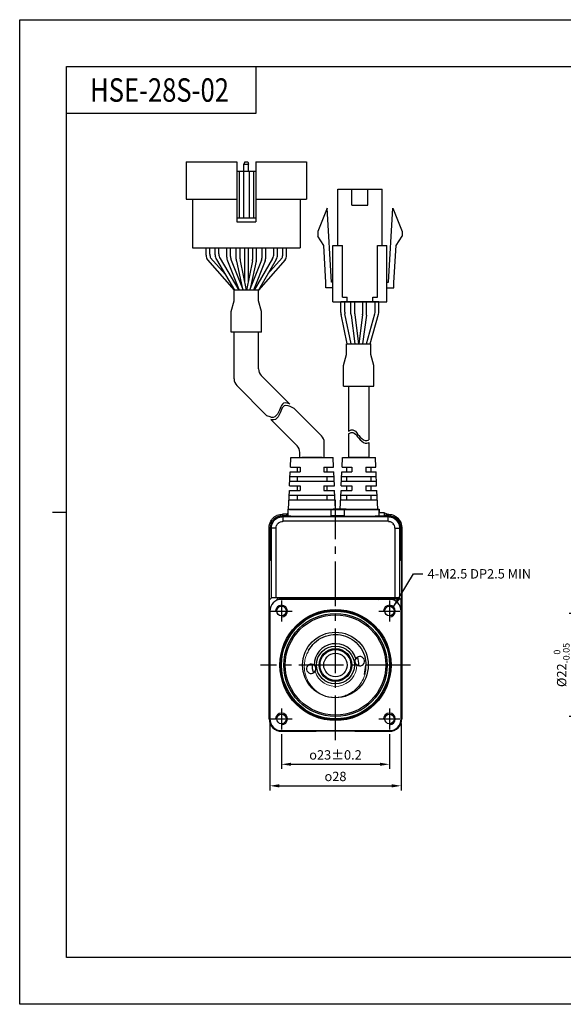
# Model space of a CAD drawing. Units: millimetres. Extents: x 0 to 297, y 0 to 210.
# Drawn here: x 0 to 116, y 0 to 210 of the extents above; entities that cross this region are included whole.
import ezdxf

# ---------------------------------------------------------------- set-up
doc = ezdxf.new("R2010")
doc.units = ezdxf.units.MM
doc.header["$PDSIZE"] = -1
doc.linetypes.add('CENTER2', pattern=[28.575, 19.05, -3.175, 3.175, -3.175])
doc.layers.add('DIM', color=3, linetype='Continuous')
doc.styles.add('H', font='txt')
doc.styles.get("Standard").update_dxf_attribs({"font": 'txt.shx', "bigfont": 'whgtxt.shx'})
doc.dimstyles.new('ISO-25', dxfattribs={"dimtxt": 2.5, "dimasz": 2.5, "dimexe": 1.25, "dimexo": 0.625, "dimtad": 1, "dimtxsty": 'Standard', "dimcen": 2.5, "dimadec": 0, "dimazin": 0, "dimtfac": 1, "dimtmove": 0, "dimatfit": 3, "dimfxl": 0, "dimarcsym": 0})

# ---------------------------------------------------------------- blocks, each defined once
blk = doc.blocks.new('*D8')
at = {"color": 8, "lineweight": -2}
for p, q in [((55.8, 57.62), (55.8, 50.19)), ((78.8, 57.62), (78.8, 50.19)), ((57.8, 51.19), (76.8, 51.19))]:
    blk.add_line(p, q, dxfattribs=at)
at = {"color": 8}
for points in [[(57.8, 51.52), (57.8, 50.86), (55.8, 51.19)], [(76.8, 51.52), (76.8, 50.86), (78.8, 51.19)]]:
    blk.add_solid(points, dxfattribs=at)
at = {"layer": 'Defpoints', "color": 0}
for p in [(55.8, 58.62), (78.8, 58.62), (78.8, 51.19)]:
    blk.add_point(p, dxfattribs=at)
at = {"color": 3, "insert": (67.3, 53.19), "char_height": 2, "attachment_point": 5}
blk.add_mtext('\\A1;{\\Famgdt|c129;o}23±0.2', dxfattribs=at)
blk = doc.blocks.new('*D9')
at = {"color": 8, "lineweight": -2}
for p, q in [((53.3, 59.87), (53.3, 45.6)), ((81.3, 59.87), (81.3, 45.6)), ((55.3, 46.6), (79.3, 46.6))]:
    blk.add_line(p, q, dxfattribs=at)
at = {"color": 8}
for points in [[(55.3, 46.93), (55.3, 46.26), (53.3, 46.6)], [(79.3, 46.93), (79.3, 46.26), (81.3, 46.6)]]:
    blk.add_solid(points, dxfattribs=at)
at = {"layer": 'Defpoints', "color": 0}
for p in [(53.3, 60.87), (81.3, 60.87), (81.3, 46.6)]:
    blk.add_point(p, dxfattribs=at)
at = {"color": 3, "insert": (67.3, 48.6), "char_height": 2, "attachment_point": 5}
blk.add_mtext('\\A1;{\\Famgdt|c129;o}28', dxfattribs=at)
blk = doc.blocks.new('*D12')
at = {"color": 8, "lineweight": -2}
for p, q in [((142.97, 83.37), (117.13, 83.37)), ((118.13, 63.37), (118.13, 81.37)), ((142.97, 61.37), (117.13, 61.37))]:
    blk.add_line(p, q, dxfattribs=at)
at = {"color": 8}
for points in [[(117.8, 81.37), (118.47, 81.37), (118.13, 83.37)], [(117.8, 63.37), (118.47, 63.37), (118.13, 61.37)]]:
    blk.add_solid(points, dxfattribs=at)
at = {"layer": 'Defpoints', "color": 0}
for p in [(118.13, 83.37), (143.97, 83.37), (143.97, 61.37)]:
    blk.add_point(p, dxfattribs=at)
at = {"color": 3, "insert": (115.5, 72.37), "char_height": 2, "attachment_point": 5, "rotation": 90}
blk.add_mtext('\\A1;%%C22{\\H1.400000;\\S 0^ -0.05;}', dxfattribs=at)

msp = doc.modelspace()

# ---------------------------------------------------------------- linework, layer by layer
for p, q in [((50.3412, 200), (50.3412, 190)), ((50.3412, 190), (10, 190)), ((46.2937, 179.7135), (46.2937, 166.9135)), ((47.9937, 179.7135), (47.7937, 179.2135)), ((47.7937, 177.7135), (47.7937, 179.2135)), ((47.7937, 179.2135), (48.7937, 179.2135)), ((47.9937, 179.7135), (48.5937, 179.7135)), ((48.5937, 179.7135), (48.7937, 179.2135)), ((48.7937, 177.7135), (48.7937, 179.2135)), ((50.2937, 179.7135), (50.2937, 166.9135)), ((50.2937, 179.7135), (61.0937, 179.7135)), ((61.0937, 179.7135), (61.0937, 171.7135)), ((46.2937, 177.7135), (50.2937, 177.7135)), ((46.7937, 177.7135), (46.7937, 167.7135)), ((47.6937, 177.7135), (47.6937, 167.7135)), ((48.8937, 177.7135), (48.8937, 167.7135)), ((49.7937, 177.7135), (49.7937, 167.7135)), ((67.7634, 161.8363), (67.7634, 173.8363)), ((70.8134, 170.4363), (70.8134, 173.8363)), ((74.2134, 170.4363), (74.2134, 173.8363)), ((77.2634, 161.8363), (77.2634, 173.8363)), ((35.4937, 171.7135), (46.2937, 171.7135)), ((36.7937, 171.7135), (36.7937, 161.3135)), ((50.2937, 171.7135), (61.0937, 171.7135)), ((59.7937, 171.7135), (59.7937, 161.3135)), ((65.5134, 169.8363), (63.5134, 164.8363)), ((66.4634, 154.0363), (65.5134, 169.8363)), ((78.5634, 154.0363), (79.5134, 169.8363)), ((79.5134, 169.8363), (81.5134, 164.8363)), ((46.2937, 167.7135), (50.2937, 167.7135)), ((46.2937, 166.9135), (50.2937, 166.9135)), ((63.5134, 164.8363), (63.5134, 163.8363)), ((64.7906, 161.8643), (63.5134, 163.8363)), ((80.2363, 161.8643), (81.5134, 163.8363)), ((81.5134, 164.8363), (81.5134, 163.8363)), ((65.2656, 153.9643), (64.7906, 161.8643)), ((66.7634, 149.8363), (66.7634, 161.8363)), ((68.7634, 150.8363), (68.7634, 161.8363)), ((76.2634, 150.8363), (76.2634, 161.8363)), ((78.2634, 149.8363), (78.2634, 161.8363)), ((79.7613, 153.9643), (80.2363, 161.8643)), ((36.7937, 161.3135), (59.7937, 161.3135)), ((41.653, 161.3135), (54.953, 161.3135)), ((47.903, 161.3135), (47.903, 154.1963)), ((48.703, 161.3135), (48.703, 154.1963)), ((65.2634, 152.8363), (65.2634, 154.0363)), ((79.7634, 152.8363), (79.7634, 154.0363)), ((68.4572, 147.5567), (68.4572, 149.8363)), ((76.5697, 149.8363), (68.4572, 149.8363)), ((69.2572, 147.6379), (69.2572, 149.8363)), ((69.7634, 149.8363), (69.7634, 150.8363)), ((75.2634, 149.8363), (75.2634, 150.8363)), ((75.7697, 147.8289), (75.7697, 149.8363)), ((76.5697, 147.7183), (76.5697, 149.8363)), ((69.7944, 140.8363), (68.498, 147.1547)), ((70.6111, 140.8363), (69.298, 147.2359)), ((73.8755, 140.8363), (75.6946, 147.286)), ((74.7067, 140.8363), (76.4946, 147.1754)), ((45.6937, 133.3702), (45.6937, 143.3291)), ((50.8937, 143.3291), (45.6937, 143.3291)), ((50.8937, 135.5241), (50.8937, 143.3291)), ((51.4795, 134.1099), (57.5685, 128.0208)), ((46.2795, 131.956), (52.695, 125.5404)), ((70.1026, 131.8519), (70.1026, 122.2259)), ((74.4026, 131.8519), (74.4026, 120.4101)), ((58.5229, 127.0665), (64.3106, 121.2788)), ((53.5267, 124.7088), (59.1106, 119.1249)), ((64.8964, 116.5913), (64.8964, 119.8646)), ((70.1026, 121.6514), (70.1026, 116.5913)), ((74.4026, 119.8357), (74.4026, 116.5913)), ((59.6964, 116.5913), (59.6964, 117.7107)), ((57.7055, 114.5913), (57.7964, 116.5913)), ((57.7964, 116.5913), (66.7964, 116.5913)), ((59.6964, 116.5913), (64.9846, 116.5913)), ((62.3402, 116.5913), (60.1464, 116.5913)), ((60.1464, 116.5913), (64.4464, 116.5913)), ((66.8873, 114.5913), (66.7964, 116.5913)), ((68.7055, 114.5913), (68.7964, 116.5913)), ((68.7964, 116.5913), (75.7964, 116.5913)), ((72.2964, 116.5913), (70.1026, 116.5913)), ((70.1026, 116.5913), (74.4026, 116.5913)), ((75.8873, 114.5913), (75.7964, 116.5913)), ((57.5236, 110.5913), (57.66, 113.5913)), ((57.66, 113.5913), (59.7964, 113.5913)), ((57.7055, 114.5913), (59.7964, 114.5913)), ((59.1464, 114.5913), (59.1464, 113.5913)), ((59.7964, 114.5913), (59.7964, 113.5913)), ((64.7964, 114.5913), (66.8873, 114.5913)), ((64.7964, 114.5913), (66.8873, 114.5913)), ((64.7964, 114.5913), (64.7964, 113.5913)), ((64.7964, 113.5913), (66.9327, 113.5913)), ((64.7964, 113.5913), (66.9327, 113.5913)), ((65.4464, 114.5913), (65.4464, 113.5913)), ((67.0691, 110.5913), (66.9327, 113.5913)), ((68.5236, 110.5913), (68.66, 113.5913)), ((68.66, 113.5913), (70.7964, 113.5913)), ((68.7055, 114.5913), (70.7964, 114.5913)), ((69.6964, 113.5913), (69.6964, 114.5913)), ((70.7964, 114.5913), (70.7964, 113.5913)), ((73.7964, 114.5913), (75.8873, 114.5913)), ((73.7964, 114.5913), (75.8873, 114.5913)), ((73.7964, 114.5913), (73.7964, 113.5913)), ((73.7964, 113.5913), (75.9327, 113.5913)), ((73.7964, 113.5913), (75.9327, 113.5913)), ((74.8964, 113.5913), (74.8964, 114.5913)), ((76.0691, 110.5913), (75.9327, 113.5913)), ((57.5691, 111.5913), (67.0236, 111.5913)), ((57.6145, 112.5913), (66.9782, 112.5913)), ((59.1464, 112.5913), (59.1464, 111.5913)), ((65.4464, 112.5913), (65.4464, 111.5913)), ((68.5691, 111.5913), (76.0236, 111.5913)), ((68.6145, 112.5913), (75.9782, 112.5913)), ((69.6964, 111.5913), (69.6964, 112.5913)), ((74.8964, 111.5913), (74.8964, 112.5913)), ((57.2964, 105.5913), (57.4782, 109.5913)), ((57.4782, 109.5913), (59.7964, 109.5913)), ((57.5236, 110.5913), (59.7964, 110.5913)), ((59.1464, 110.5913), (59.1464, 109.5913)), ((59.7964, 110.5913), (59.7964, 109.5913)), ((64.7964, 110.5913), (67.0691, 110.5913)), ((64.7964, 110.5913), (64.7964, 109.5913)), ((64.7964, 109.5913), (67.1145, 109.5913)), ((65.4464, 110.5913), (65.4464, 109.5913)), ((67.2964, 105.5913), (67.1145, 109.5913)), ((68.2964, 105.5913), (68.4782, 109.5913)), ((68.4782, 109.5913), (70.7964, 109.5913)), ((68.5236, 110.5913), (70.7964, 110.5913)), ((69.6964, 109.5913), (69.6964, 110.5913)), ((70.7964, 110.5913), (70.7964, 109.5913)), ((73.7964, 110.5913), (76.0691, 110.5913)), ((73.7964, 110.5913), (73.7964, 109.5913)), ((73.7964, 109.5913), (76.1145, 109.5913)), ((74.8964, 109.5913), (74.8964, 110.5913)), ((76.2964, 105.5913), (76.1145, 109.5913)), ((57.3873, 107.5913), (67.2055, 107.5913)), ((57.4327, 108.5913), (67.16, 108.5913)), ((59.1464, 108.5913), (59.1464, 107.5913)), ((65.4464, 108.5913), (65.4464, 107.5913)), ((68.3873, 107.5913), (76.2055, 107.5913)), ((68.4327, 108.5913), (76.16, 108.5913)), ((69.6964, 107.5913), (69.6964, 108.5913)), ((74.8964, 107.5913), (74.8964, 108.5913)), ((57.1964, 104.1911), (57.1964, 105.5914)), ((57.1964, 105.5914), (66.7964, 105.5914)), ((66.3598, 104.1562), (66.3598, 105.5564)), ((66.3598, 105.5564), (69.1323, 105.5564)), ((69.5964, 105.5914), (66.7964, 105.5914)), ((69.1323, 105.5564), (69.1323, 104.1562)), ((69.5964, 105.5914), (75.5964, 105.5914)), ((75.5964, 105.5914), (76.5964, 105.5914)), ((76.5964, 105.5914), (76.5964, 104.8195)), ((76.5964, 104.1911), (76.5964, 105.5914)), ((55.5093, 102.9215), (55.9705, 103.0051)), ((56.7964, 104.5053), (55.9705, 104.5053)), ((55.9705, 104.5053), (55.9705, 104.1911)), ((57.1964, 104.1911), (55.9705, 104.1911)), ((56.1279, 104.0337), (55.9705, 104.1911)), ((56.1279, 103.0339), (56.1279, 104.0337)), ((56.1279, 104.0337), (78.4648, 104.0337)), ((78.4648, 103.0339), (56.1279, 103.0339)), ((57.1964, 104.7053), (56.7964, 104.5053)), ((56.7964, 104.5053), (57.1964, 104.3054)), ((69.1323, 104.1562), (66.3598, 104.1562)), ((77.6678, 104.8195), (76.5964, 104.8195)), ((76.5964, 104.1911), (78.6222, 104.1911)), ((78.2964, 104.5053), (77.6678, 104.8195)), ((77.6678, 104.8195), (77.6678, 104.1911)), ((77.6678, 104.1911), (78.2964, 104.5053)), ((78.6222, 104.1911), (77.6678, 104.1911)), ((78.2964, 104.5053), (78.6222, 104.5053)), ((78.6222, 104.1911), (78.4648, 104.0337)), ((78.4648, 104.0337), (78.4648, 103.0339)), ((78.6222, 104.1911), (78.6222, 104.5053)), ((78.6222, 103.0051), (79.0037, 102.9485)), ((80.1839, 104.032), (80.6114, 103.6818)), ((80.6114, 103.6818), (81.2209, 102.7705)), ((53.4709, 101.6915), (53.1567, 101.6915)), ((53.1567, 92.5417), (53.1567, 101.6915)), ((53.4709, 96.9832), (53.4709, 101.6915)), ((53.6283, 101.5341), (53.4709, 101.6915)), ((53.4709, 101.6915), (53.4709, 96.7849)), ((53.6283, 86.6976), (53.6283, 101.5341)), ((54.6282, 101.5341), (53.6283, 101.5341)), ((54.6282, 86.7148), (54.6282, 101.5341)), ((54.8027, 102.1507), (54.7898, 102.0859)), ((79.7338, 102.2512), (79.5704, 102.4955)), ((79.9646, 101.5341), (79.9646, 86.7148)), ((79.9646, 101.5341), (80.9644, 101.5341)), ((81.1218, 101.6915), (80.9644, 101.5341)), ((80.9644, 101.5341), (80.9644, 86.6976)), ((81.1218, 101.6915), (81.1218, 96.9832)), ((81.436, 101.6915), (81.1218, 101.6915)), ((81.1218, 96.7849), (81.1218, 101.6915)), ((81.2209, 102.7705), (81.436, 101.6915)), ((81.436, 101.6915), (81.436, 92.5417)), ((53.4366, 94.7852), (53.191, 94.5396)), ((53.1927, 94.6414), (53.4349, 94.8835)), ((53.2928, 94.6414), (53.1927, 94.6414)), ((53.4349, 94.8835), (53.4468, 94.8835)), ((81.1459, 94.8835), (81.1578, 94.8835)), ((81.4017, 94.5396), (81.1561, 94.7852)), ((81.1578, 94.8835), (81.4, 94.6414)), ((81.3, 94.6414), (81.4, 94.6414)), ((53.1567, 82.8657), (53.1567, 92.5417)), ((53.1567, 92.5399), (53.1567, 82.9657)), ((81.436, 92.5417), (81.436, 60.8657)), ((81.436, 60.8657), (81.436, 92.5399)), ((53.2964, 86.3657), (53.6283, 86.6976)), ((79.9646, 86.7148), (54.6282, 86.7148)), ((54.7966, 86.3657), (55.1195, 86.6886)), ((55.1195, 86.6886), (79.4732, 86.6886)), ((55.7112, 86.3657), (55.7112, 86.6886)), ((78.7964, 86.3657), (55.7964, 86.3657)), ((64.2972, 86.6886), (64.2964, 86.6657)), ((64.2964, 86.6657), (64.2964, 86.3657)), ((64.7914, 86.3657), (64.7914, 86.6886)), ((64.7964, 86.3657), (64.7964, 86.6886)), ((69.7964, 86.6886), (69.7964, 86.3657)), ((69.8014, 86.6886), (69.8014, 86.3657)), ((70.2964, 86.6657), (70.2955, 86.6886)), ((70.2964, 86.3657), (70.2964, 86.6657)), ((75.3782, 86.6886), (75.1159, 86.3657)), ((76.4885, 86.3657), (76.897, 86.6886)), ((76.8383, 86.4076), (76.7964, 86.3657)), ((76.8383, 86.3657), (76.8383, 86.4076)), ((79.7542, 86.4076), (76.8383, 86.4076)), ((79.4732, 86.6886), (79.7542, 86.4076)), ((81.2545, 86.4076), (79.7542, 86.4076)), ((80.9644, 86.6976), (81.2545, 86.4076)), ((81.2545, 86.4076), (81.2545, 84.3214)), ((53.1567, 82.9657), (53.2414, 82.9234)), ((53.1567, 82.8657), (53.1986, 82.8238)), ((53.1567, 74.8657), (53.1567, 82.8657)), ((53.2414, 82.8657), (53.1567, 82.8657)), ((53.1986, 82.8238), (53.1986, 74.9076)), ((53.2414, 82.8238), (53.1986, 82.8238)), ((53.2414, 82.9234), (53.2414, 74.808)), ((53.2964, 83.8657), (53.2964, 60.8657)), ((81.2964, 60.8657), (81.2964, 83.8657)), ((53.1986, 74.9076), (53.1567, 74.8657)), ((53.1567, 74.8657), (53.2414, 74.8657)), ((53.1567, 60.8657), (53.1567, 74.8657)), ((53.2414, 74.808), (53.1567, 74.7657)), ((53.1567, 74.7657), (53.1567, 60.8657)), ((53.2414, 74.9076), (53.1986, 74.9076)), ((72.2964, 72.3657), (72.2932, 72.1868)), ((73.4716, 70.3437), (73.7962, 72.3183)), ((53.1567, 60.8657), (53.2964, 60.8657)), ((81.436, 60.8657), (81.2964, 60.8657)), ((55.7964, 58.3657), (78.7964, 58.3657)), ((55.7964, 58.3657), (55.7964, 58.2261)), ((63.2964, 58.2261), (55.7964, 58.2261)), ((55.7964, 58.2261), (63.1964, 58.2261)), ((63.1964, 58.2261), (63.2387, 58.3107)), ((63.2387, 58.3107), (71.354, 58.3107)), ((63.2964, 58.3107), (63.2964, 58.2261)), ((63.2964, 58.2261), (63.3383, 58.2679)), ((71.2964, 58.2261), (63.2964, 58.2261)), ((63.3383, 58.2679), (63.3383, 58.3107)), ((71.2545, 58.2679), (63.3383, 58.2679)), ((71.2545, 58.3107), (71.2545, 58.2679)), ((71.2545, 58.2679), (71.2964, 58.2261)), ((71.2964, 58.2261), (71.2964, 58.3107)), ((78.7964, 58.2261), (71.2964, 58.2261)), ((71.354, 58.3107), (71.3964, 58.2261)), ((71.3964, 58.2261), (78.7964, 58.2261)), ((78.7964, 58.2261), (78.7964, 58.3657))]:
    msp.add_line(p, q)
at = {"color": 0}
for p, q in [((35.4937, 179.7135), (35.4937, 171.7135)), ((35.4937, 179.7135), (46.2937, 179.7135)), ((39.7151, 159.7679), (39.7151, 161.3135)), ((40.5151, 159.9849), (40.5151, 161.3135)), ((41.653, 159.8401), (41.653, 161.3135)), ((42.453, 160.0572), (42.453, 161.3135)), ((44.1344, 159.3195), (44.1344, 161.3135)), ((44.9344, 159.4737), (44.9344, 161.3135)), ((46.153, 158.9325), (46.153, 161.3135)), ((46.953, 158.9773), (46.953, 161.3135)), ((49.653, 158.9773), (49.653, 161.3135)), ((50.453, 158.9335), (50.453, 161.3135)), ((51.653, 159.4737), (51.653, 161.3135)), ((52.453, 159.3195), (52.453, 161.3135)), ((54.153, 160.0572), (54.153, 161.3135)), ((54.953, 159.8401), (54.953, 161.3135)), ((56.0723, 159.9849), (56.0723, 161.3135)), ((56.8723, 159.7679), (56.8723, 161.3135)), ((41.9272, 158.8293), (45.7436, 152.3135)), ((42.7272, 159.0463), (46.6708, 152.3135)), ((44.2777, 158.5761), (46.7852, 152.3135)), ((45.0777, 158.7303), (47.6469, 152.3135)), ((51.5097, 158.7303), (48.9405, 152.3135)), ((52.3097, 158.5761), (49.8023, 152.3135)), ((53.8787, 159.0463), (49.9352, 152.3135)), ((54.6787, 158.8293), (50.8623, 152.3135)), ((50.8935, 152.3135), (45.6942, 152.3135)), ((45.6942, 150.0648), (45.6942, 152.3135)), ((50.8935, 150.0648), (50.8935, 152.3135)), ((45.0738, 147.7388), (45.6942, 150.0648)), ((51.5136, 147.7402), (50.8935, 150.0648)), ((70.5933, 147.2418), (70.5933, 149.8363)), ((71.3933, 147.2948), (71.3933, 149.8363)), ((73.0933, 147.2948), (73.0933, 149.8363)), ((73.8933, 147.2418), (73.8933, 149.8363)), ((45.0738, 143.3291), (45.0738, 147.7388)), ((51.5136, 143.3291), (51.5136, 147.7402)), ((71.4107, 147.0312), (72.2342, 140.8363)), ((73.0759, 147.0312), (72.2524, 140.8363)), ((70.6107, 146.9783), (71.4272, 140.8363)), ((73.8759, 146.9783), (73.0594, 140.8363)), ((51.5136, 143.3291), (45.0738, 143.3291)), ((69.6527, 140.8363), (74.852, 140.8363)), ((69.6527, 138.5877), (69.6527, 140.8363)), ((74.852, 138.5877), (74.852, 140.8363)), ((69.0327, 136.2631), (69.6527, 138.5877)), ((75.4724, 136.2617), (74.852, 138.5877)), ((69.0327, 131.8519), (69.0327, 136.2631)), ((75.4724, 131.8519), (75.4724, 136.2617)), ((69.0327, 131.8519), (75.4724, 131.8519)), ((56.199, 128.1908), (55.9741, 128.0103)), ((56.5754, 128.2781), (56.199, 128.1908)), ((57.0182, 128.2232), (56.5754, 128.2781)), ((57.4869, 128.0624), (57.0182, 128.2232)), ((55.1663, 126.2638), (54.9342, 125.8746)), ((55.3634, 126.6911), (55.1663, 126.2638)), ((55.5258, 126.14), (55.3287, 125.7128)), ((55.5081, 127.0644), (55.3634, 126.6911)), ((55.646, 127.424), (55.5081, 127.0644)), ((55.6705, 126.5134), (55.5258, 126.14)), ((55.7955, 127.747), (55.646, 127.424)), ((55.8084, 126.8729), (55.6705, 126.5134)), ((55.9741, 128.0103), (55.7955, 127.747)), ((55.9579, 127.1959), (55.8084, 126.8729)), ((56.1365, 127.4593), (55.9579, 127.1959)), ((56.3614, 127.6397), (56.1365, 127.4593)), ((56.7378, 127.727), (56.3614, 127.6397)), ((57.1806, 127.6721), (56.7378, 127.727)), ((57.6493, 127.5114), (57.1806, 127.6721)), ((57.5685, 128.0208), (57.4869, 128.0624)), ((58.5229, 127.0665), (57.6493, 127.5114)), ((53.3453, 125.2643), (52.695, 125.5404)), ((53.6876, 125.1837), (53.3453, 125.2643)), ((53.85, 124.6326), (53.5267, 124.7088)), ((54.0156, 125.1868), (53.6876, 125.1837)), ((54.178, 124.6357), (53.85, 124.6326)), ((54.3607, 125.3111), (54.0156, 125.1868)), ((54.5231, 124.7601), (54.178, 124.6357)), ((54.6664, 125.5488), (54.3607, 125.3111)), ((54.8288, 124.9977), (54.5231, 124.7601)), ((54.9342, 125.8746), (54.6664, 125.5488)), ((55.0966, 125.3236), (54.8288, 124.9977)), ((55.3287, 125.7128), (55.0966, 125.3236)), ((70.1026, 122.2259), (70.232, 122.3177)), ((70.232, 122.3177), (70.6412, 122.4955)), ((70.232, 121.7432), (70.6412, 121.9211)), ((70.6412, 122.4955), (71.0269, 122.5182)), ((70.6412, 121.9211), (71.0269, 121.9437)), ((71.0269, 122.5182), (71.2937, 122.4087)), ((71.0269, 121.9437), (71.2937, 121.8342)), ((71.2937, 122.4087), (71.5394, 122.2066)), ((71.2937, 121.8342), (71.5394, 121.6321)), ((71.5394, 122.2066), (71.7741, 121.939)), ((71.7741, 121.939), (72.0081, 121.6331)), ((70.1026, 121.6514), (70.232, 121.7432)), ((71.5394, 121.6321), (71.7741, 121.3645)), ((71.7741, 121.3645), (72.0081, 121.0586)), ((72.0081, 121.6331), (72.2524, 121.3159)), ((72.0081, 121.0586), (72.2524, 120.7414)), ((72.2524, 121.3159), (72.5622, 120.9618)), ((72.2524, 120.7414), (72.5622, 120.3873)), ((72.5622, 120.9618), (72.8949, 120.654)), ((72.5622, 120.3873), (72.8949, 120.0796)), ((72.8949, 120.654), (73.2439, 120.4172)), ((72.8949, 120.0796), (73.2439, 119.8427)), ((73.2439, 120.4172), (73.6043, 120.2757)), ((73.2439, 119.8427), (73.6043, 119.7012)), ((73.6043, 120.2757), (73.9704, 120.2539)), ((73.6043, 119.7012), (73.9704, 119.6794)), ((73.9704, 120.2539), (74.2859, 120.3437)), ((73.9704, 119.6794), (74.2859, 119.7692)), ((74.2859, 120.3437), (74.4026, 120.4101)), ((74.2859, 119.7692), (74.4026, 119.8357))]:
    msp.add_line(p, q, dxfattribs=at)
at = {"lineweight": 35}
for p, q in [((64.4464, 116.5913), (62.3402, 116.5913)), ((74.4026, 116.5913), (72.2964, 116.5913))]:
    msp.add_line(p, q, dxfattribs=at)
at = {"color": 1, "linetype": 'CENTER2', "ltscale": 0.5}
for p, q in [((67.2964, 56.3657), (67.2964, 107.5914)), ((55.7964, 86.1157), (55.7964, 81.6157)), ((78.7964, 86.1157), (78.7964, 81.6157)), ((53.5464, 83.8657), (58.0464, 83.8657)), ((76.5464, 83.8657), (81.0464, 83.8657)), ((83.2964, 72.3657), (51.2964, 72.3657)), ((55.7964, 63.1157), (55.7964, 58.6157)), ((78.7964, 63.1157), (78.7964, 58.6157)), ((53.5464, 60.8657), (58.0464, 60.8657)), ((76.5464, 60.8657), (81.0464, 60.8657))]:
    msp.add_line(p, q, dxfattribs=at)
at = {"color": 4}
msp.add_line((7, 105), (10, 105), dxfattribs=at)
at = {"color": 6}
msp.add_lwpolyline([(0, 210), (297, 210), (297, 0), (0, 0)], close=True, dxfattribs=at)
at = {"color": 4}
msp.add_lwpolyline([(10, 200), (287, 200), (287, 10), (10, 10)], close=True, dxfattribs=at)
for points in [[(67.7634, 173.8363), (77.2634, 173.8363)], [(70.8134, 170.4363), (74.2134, 170.4363)], [(66.7634, 161.8363), (68.7634, 161.8363)], [(76.2634, 161.8363), (78.2634, 161.8363)], [(66.7634, 154.0363), (66.4634, 154.0363)], [(78.2634, 154.0363), (78.5634, 154.0363)], [(66.7634, 152.8363), (65.2634, 152.8363)], [(66.7634, 152.8363), (65.2634, 152.8363)], [(78.2634, 152.8363), (79.7634, 152.8363)], [(78.2634, 152.8363), (79.7634, 152.8363)], [(66.7634, 149.8363), (78.2634, 149.8363)], [(68.7634, 150.8363), (69.7634, 150.8363)], [(75.2634, 150.8363), (76.2634, 150.8363)]]:
    msp.add_lwpolyline(points)
at = {"flags": 128}
msp.add_lwpolyline([(76.8012, 86.6886), (76.4675, 86.4203), (76.409, 86.3657)], dxfattribs=at)
at = {"linetype": 'ByBlock'}
for centre in [(55.7964, 83.8657), (78.7964, 83.8657), (55.7964, 60.8657), (78.7964, 60.8657)]:
    msp.add_circle(centre, 1.025, dxfattribs=at)
for radius in [11.85, 11.65, 11.5, 11, 10.7, 7, 4.05, 3.5, 3.299, 2.5]:
    msp.add_circle((67.2964, 72.3657), radius)
at = {"color": 0}
for centre, start, end in [((41.7151, 159.7679), 180, 210.358277), ((42.5151, 159.9849), 180, 203.791628), ((43.653, 159.8401), 180, 210.358277), ((44.453, 160.0572), 180, 210.358277), ((52.153, 160.0572), 329.641723, 0), ((52.953, 159.8401), 329.641723, 0), ((54.0723, 159.9849), 336.208372, 0), ((54.8723, 159.7679), 329.641723, 0), ((46.1344, 159.3195), 180.000001, 201.819992), ((46.9344, 159.4737), 180.000001, 201.819992), ((49.653, 159.4737), 338.180009, 0), ((50.453, 159.3195), 338.180009, 0), ((72.5933, 147.2418), 180, 187.571875), ((73.3933, 147.2948), 180, 187.571875), ((71.0933, 147.2948), 352.428125, 0), ((71.8933, 147.2418), 352.428125, 0)]:
    msp.add_arc(centre, 2, start, end, dxfattribs=at)
for centre, radius, start, end in [((48.153, 158.9325), 2, 180, 192.18873), ((48.953, 158.9773), 2, 180, 191.729285), ((47.653, 158.9773), 2, 348.270715, 0), ((48.453, 158.9335), 2, 347.756403, 0), ((70.4572, 147.5567), 2, 180, 191.595436), ((71.2572, 147.6379), 2, 180, 191.595436), ((73.7697, 147.8289), 2, 344.249037, 0), ((74.5697, 147.7183), 2, 344.249037, 0), ((52.8937, 135.5241), 2, 180, 225), ((47.6937, 133.3702), 2, 180, 225), ((62.8964, 119.8646), 2, 0, 45), ((57.6964, 117.7107), 2, 360, 45), ((55.7964, 83.8657), 2.5, 90, 180), ((78.7964, 83.8657), 2.5, 0, 90), ((67.2964, 72.3657), 4.55, 17.172496, 180.41383), ((72.4847, 73.1682), 1, 230.326381, 147.259945), ((67.2964, 72.3657), 5, 0, 19.637225), ((62.1081, 71.5631), 1, 50.326381, 327.259945), ((67.2964, 72.3657), 5, 177.9491, 199.637225), ((55.7964, 60.8657), 2.6396, 180, 270), ((55.7964, 60.8657), 2.5, 180, 270), ((78.7964, 60.8657), 2.6396, 270, 0), ((78.7964, 60.8657), 2.5, 270, 0)]:
    msp.add_arc(centre, radius, start, end)
at = {"color": 1, "linetype": 'ByBlock'}
for centre in [(55.7964, 83.8657), (78.7964, 83.8657), (55.7964, 60.8657), (78.7964, 60.8657)]:
    msp.add_arc(centre, 1.25, 270, 180, dxfattribs=at)
at = {"color": 7, "linetype": 'Continuous', "lineweight": 15}
msp.add_arc((67.2964, 72.3657), 4.55, 197.172496, 0.41383, dxfattribs=at)
for centre, major_axis, ratio, start_param, end_param in [((61.9964, 105.5914), (4.8, 0), 0.01745506, 3.14159265, 5.85340988), ((61.9964, 105.5914), (4.3, 0), 0.01745506, 3.14159265, 6.28318531), ((72.5964, 105.5914), (4, 0), 0.01745506, 3.66519143, 6.28318531), ((72.5964, 105.5914), (3, 0), 0.01745506, 3.14159265, 6.28318531), ((55.9713, 101.6908), (1.7683, -1.7683), 0.99969546, 2.35634678, 3.92683852), ((61.9964, 104.1911), (4.8, 0), 0.01745506, 3.14159265, 5.85340988), ((72.5964, 104.1911), (4, 0), 0.01745506, 3.66519143, 6.28318531), ((78.6214, 101.6908), (-1.7683, -1.7683), 0.99969546, 2.35634678, 3.92683852), ((53.4343, 96.9832), (0, 2.1), 0.01745506, 3.15904595, 4.71238898), ((53.436, 96.7849), (0, 2), 0.01745506, 3.15904595, 4.71238898), ((81.1585, 96.9832), (0, 2.1), 0.01745506, 1.57079633, 3.12413936), ((81.1567, 96.7849), (0, 2), 0.01745506, 1.57079633, 3.12413936), ((53.1934, 92.5417), (0, 2.1), 0.01745506, 0.01745329, 1.57079633), ((53.1916, 92.5399), (0, 2), 0.01745506, 0.01745329, 1.57079633), ((81.3993, 92.5417), (0, 2.1), 0.01745506, 4.71238898, 6.26573201), ((81.4011, 92.5399), (0, 2), 0.01745506, 4.71238898, 6.26573201), ((54.6282, 86.6973), (1, 0), 0.01745506, 1.57079633, 3.12413936), ((79.9646, 86.6973), (1, 0), 0.01745506, 0.01745329, 1.57079633)]:
    msp.add_ellipse(centre, major_axis=major_axis, ratio=ratio, start_param=start_param, end_param=end_param)
for points, knots in [([(53.2776, 102.5072), (53.3226, 102.638), (53.4124, 102.8997), (53.5575, 103.1354), (53.63, 103.2532)], [0, 0, 0, 0, 0.499994603, 1, 1, 1, 1]), ([(53.4709, 101.6915), (53.4985, 101.9723), (53.5537, 102.534), (53.9842, 103.2829), (54.618, 103.8481), (55.3209, 104.1481), (55.7856, 104.1789), (55.9705, 104.1911)], [0, 0, 0, 0, 0.21455228, 0.42912373, 0.64381202, 0.85829527, 1, 1, 1, 1]), ([(53.6283, 101.5341), (53.6659, 101.8616), (53.7411, 102.5167), (54.3192, 103.3429), (55.1454, 103.9209), (55.8004, 103.9961), (56.1279, 104.0337)], [0, 0, 0, 0, 0.25000318, 0.50000006, 0.74999651, 1, 1, 1, 1]), ([(53.63, 103.2532), (53.6831, 103.3288), (53.7894, 103.4799), (53.9167, 103.6138), (53.9803, 103.6807)], [0, 0, 0, 0, 0.50000506, 1, 1, 1, 1]), ([(53.9803, 103.6807), (54.0469, 103.7441), (54.18, 103.8709), (54.3302, 103.9767), (54.4052, 104.0296)], [0, 0, 0, 0, 0.50050004, 1, 1, 1, 1]), ([(54.4052, 104.0296), (54.4831, 104.079), (54.6388, 104.1778), (54.8073, 104.2528), (54.8915, 104.2903)], [0, 0, 0, 0, 0.50000305, 1, 1, 1, 1]), ([(54.6282, 101.5341), (54.6483, 101.7227), (54.6794, 102.0141), (54.8662, 102.3636), (55.0601, 102.6022), (55.2986, 102.796), (55.6482, 102.9827), (55.9393, 103.0138), (56.1279, 103.0339)], [0, 0, 0, 0, 0.23945657, 0.36984446, 0.50000008, 0.6303843, 0.76054247, 1, 1, 1, 1]), ([(54.8915, 104.2903), (55.0661, 104.3526), (55.4152, 104.4774), (55.7854, 104.496), (55.9705, 104.5053)], [0, 0, 0, 0, 0.49996882, 1, 1, 1, 1]), ([(78.4648, 104.0337), (78.7923, 103.9961), (79.4474, 103.9209), (80.2736, 103.3429), (80.8516, 102.5167), (80.9268, 101.8616), (80.9644, 101.5341)], [0, 0, 0, 0, 0.250004821, 0.500002191, 0.749997707, 1, 1, 1, 1]), ([(79.9646, 101.5341), (79.9444, 101.7227), (79.9133, 102.0139), (79.7266, 102.3634), (79.5329, 102.602), (79.2942, 102.7959), (78.9447, 102.9826), (78.6534, 103.0138), (78.4648, 103.0339)], [0, 0, 0, 0, 0.23945651, 0.36961541, 0.50000063, 0.63015566, 0.76054242, 1, 1, 1, 1]), ([(78.6222, 104.5053), (78.9, 104.4843), (79.4556, 104.4422), (79.9411, 104.1688), (80.1839, 104.032)], [0, 0, 0, 0, 0.50002999, 1, 1, 1, 1]), ([(78.6222, 104.1911), (78.903, 104.1635), (79.4647, 104.1084), (80.2135, 103.6778), (80.7788, 103.0441), (81.0788, 102.3411), (81.1096, 101.8764), (81.1218, 101.6915)], [0, 0, 0, 0, 0.21455233, 0.42912369, 0.64381214, 0.85829585, 1, 1, 1, 1]), ([(53.1567, 101.6915), (53.1624, 101.8295), (53.1703, 102.0192), (53.2185, 102.291), (53.2549, 102.424), (53.2776, 102.5072)], [0, 0, 0, 0, 0.50013181, 0.68734056, 1, 1, 1, 1]), ([(55.204, 102.6647), (55.1569, 102.6428), (55.1006, 102.6166), (55.0689, 102.5658), (55.0638, 102.5576)], [0, 0, 0, 0, 0.83729301, 1, 1, 1, 1]), ([(61.5672, 75.4359), (61.9557, 76.0212), (62.7552, 77.2258), (64.6365, 78.4288), (66.7749, 78.9671), (68.935, 78.773), (70.923, 77.9062), (72.5404, 76.4074), (73.6132, 74.4489), (73.7363, 73.0084), (73.7961, 72.3084)], [0, 0, 0, 0, 0.12148465, 0.25000006, 0.37851544, 0.50000003, 0.62148464, 0.75000001, 0.87851539, 1, 1, 1, 1]), ([(71.8462, 72.3986), (71.7793, 72.4629), (71.662, 72.5756), (71.5381, 72.8152), (71.481, 73.0568), (71.485, 73.3084), (71.5412, 73.5294), (71.6114, 73.6527), (71.6435, 73.7091)], [0, 0, 0, 0, 0.21292912, 0.37288803, 0.53409277, 0.67043894, 0.84939454, 1, 1, 1, 1]), ([(62.9492, 71.0223), (62.9936, 71.1039), (63.0713, 71.2468), (63.1171, 71.5126), (63.0985, 71.7601), (63.0187, 71.9988), (62.8983, 72.1925), (62.7941, 72.2888), (62.7465, 72.3328)], [0, 0, 0, 0, 0.21292982, 0.37288825, 0.53409378, 0.67043963, 0.84939513, 1, 1, 1, 1])]:
    msp.add_open_spline(points, degree=3, knots=knots)
for points, knots in [([(65.5338, 65.5912), (65.1977, 65.71), (64.5255, 65.9476), (63.6002, 66.4926), (62.7657, 67.1636), (62.022, 67.9796), (61.4076, 68.9359), (60.9542, 70.0032), (60.6953, 71.1234), (60.6231, 72.2629), (60.7531, 73.3962), (61.0565, 74.4743), (61.4009, 75.1228), (61.5672, 75.4359)], [0, 0, 0, 0, 0.08748513, 0.174970344, 0.262471666, 0.349959898, 0.445269268, 0.540578599, 0.633637027, 0.726695507, 0.819861784, 0.913023777, 1, 1, 1, 1]), ([(73.796, 72.3133), (73.7904, 71.9562), (73.7793, 71.242), (73.546, 70.1912), (73.1556, 69.1919), (72.6014, 68.2552), (71.8891, 67.4138), (71.0342, 66.6843), (70.0632, 66.1037), (68.9991, 65.6831), (67.8747, 65.4529), (66.7028, 65.3958), (65.929, 65.5252), (65.5338, 65.5912)], [0, 0, 0, 0, 0.08719198, 0.17438393, 0.26157612, 0.34876857, 0.43939509, 0.53004039, 0.62248222, 0.71492406, 0.80855924, 0.90220956, 1, 1, 1, 1])]:
    msp.add_open_spline(points, degree=3, knots=knots, dxfattribs=at)
at = {"layer": 'DIM', "color": 0}
for p, q in [((39.9894, 158.7571), (45.6942, 152.3135)), ((40.6851, 159.1781), (43.7516, 155.7145)), ((46.1981, 158.5102), (47.4073, 152.9119)), ((46.9947, 158.5707), (48.2939, 152.3135)), ((49.6112, 158.5707), (48.312, 152.3135)), ((50.4075, 158.5093), (49.2078, 152.9812)), ((56.5981, 158.7571), (50.8932, 152.3135)), ((55.9023, 159.1781), (52.8358, 155.7145))]:
    msp.add_line(p, q, dxfattribs=at)

# ---------------------------------------------------------------- texts
at = {"insert": (15, 195), "char_height": 5, "attachment_point": 4, "style": 'H'}
msp.add_mtext_dynamic_manual_height_columns('{\\fArial|b0|i0|c0|p34;\\W0.8;HS\\fArial|b0|i0|c186|p34;E\\fArial|b0|i0|c0|p34;-28S-0\\fArial|b0|i0|c162|p34;2}', width=125.985451, gutter_width=12.5, heights=[0], dxfattribs=at)
at = {"color": 3, "insert": (86.9202, 92.8148), "char_height": 2, "attachment_point": 1}
msp.add_mtext('\\A1;4-M2.5 DP2.5 MIN', dxfattribs=at)

# ---------------------------------------------------------------- dimensions: what is measured, and where the dimension line sits
dim = msp.add_linear_dim(base=(118.1329, 83.3657), p1=(143.971, 61.3657), p2=(143.971, 83.3657), angle=270, text='%%C<>', dimstyle='ISO-25', override={"dimtxt": 2, "dimasz": 2, "dimexe": 1, "dimexo": 1, "dimgap": 1, "dimdec": 3, "dimzin": 9, "dimdsep": 46, "dimcen": 0, "dimclrd": 8, "dimclre": 8, "dimclrt": 3, "dimadec": 3, "dimazin": 2, "dimtol": 1, "dimtm": 0.05, "dimtfac": 0.7, "dimtdec": 3, "dimfxl": 0.6, "dimtolj": 1, "dimtzin": 9, "dimarcsym": 1})
dim.commit()
dim.dimension.update_dxf_attribs({"geometry": '*D12', "text_midpoint": (115.4995, 72.3657)})
for base, p1, p2, override, picture, middle in [((81.2964, 46.5979), (53.2964, 60.8657), (81.2964, 60.8657), {"dimtxt": 2, "dimasz": 2, "dimexe": 1, "dimexo": 1, "dimgap": 1, "dimdec": 3, "dimzin": 9, "dimdsep": 46, "dimcen": 0, "dimclrd": 8, "dimclre": 8, "dimclrt": 3, "dimadec": 3, "dimazin": 2, "dimtdec": 3, "dimfxl": 0.6, "dimtolj": 1, "dimtzin": 1, "dimarcsym": 1}, '*D9', (67.2964, 48.5979)), ((78.7964, 51.1902), (55.7964, 58.6157), (78.7964, 58.6157), {"dimtxt": 2, "dimasz": 2, "dimexe": 1, "dimexo": 1, "dimgap": 1, "dimdec": 3, "dimzin": 9, "dimdsep": 46, "dimcen": 0, "dimclrd": 8, "dimclre": 8, "dimclrt": 3, "dimadec": 3, "dimazin": 2, "dimtol": 1, "dimlim": 0, "dimtp": 0.2, "dimtm": 0.2, "dimtdec": 3, "dimfxl": 0.6, "dimtolj": 1, "dimtzin": 9, "dimarcsym": 1}, '*D8', (67.2964, 53.1902))]:
    dim = msp.add_linear_dim(base=base, p1=p1, p2=p2, text='{\\Famgdt|c129;o}<>', dimstyle='ISO-25', override=override)
    dim.commit()
    dim.dimension.update_dxf_attribs({"geometry": picture, "text_midpoint": middle})

# ---------------------------------------------------------------- leaders
at = {"annotation_type": 0, "has_hookline": 1, "hookline_direction": 0, "text_width": 26.5833}
msp.add_leader([(79.6802, 84.7496), (83.9202, 91.8148), (85.9202, 91.8148)], dimstyle='ISO-25', override={"dimtxt": 2, "dimasz": 2, "dimexe": 1, "dimexo": 1, "dimgap": 1, "dimtad": 0, "dimdec": 3, "dimzin": 9, "dimdsep": 46, "dimcen": 0, "dimclrd": 8, "dimclre": 8, "dimclrt": 3, "dimadec": 3, "dimazin": 2, "dimtdec": 3, "dimfxl": 0.6, "dimtolj": 1, "dimtzin": 1, "dimarcsym": 1}, dxfattribs=at)

doc.saveas('drawing.dxf')
